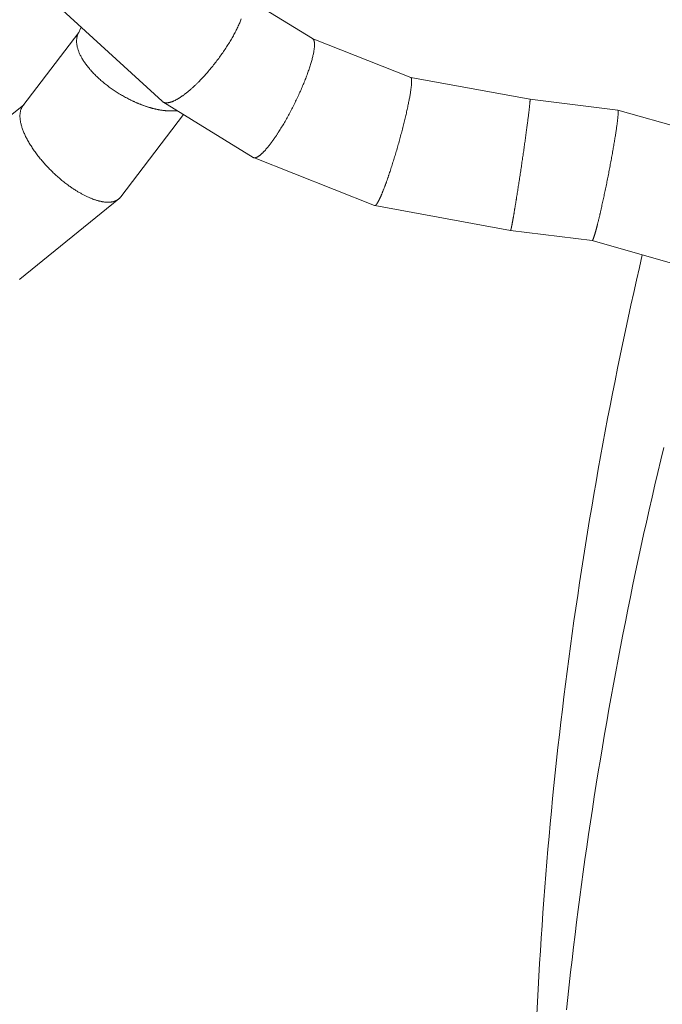
# Model space of a CAD drawing. Units: inches. Extents: x 3 to 104, y 3 to 12.
# Drawn here: x 10 to 10, y 9 to 9 of the extents above; entities that cross this region are included whole.
import ezdxf

# ---------------------------------------------------------------- set-up
doc = ezdxf.new("R2010")
doc.units = ezdxf.units.IN
doc.header["$MEASUREMENT"] = 0
doc.linetypes.add('PHANTOM', pattern=[2.5, 1.25, -0.25, 0.25, -0.25, 0.25, -0.25])
doc.layers.get('0').update_dxf_attribs({"linetype": 'CONTINUOUS'})
doc.layers.add('DETAIL', color=1, linetype='CONTINUOUS')
doc.layers.add('SECTION', color=253, linetype='PHANTOM')

# ---------------------------------------------------------------- blocks, each defined once
blk = doc.blocks.new('A$Cc2529c69')
at = {"color": 0, "linetype": 'Continuous', "lineweight": 0, "extrusion": (-3.05311e-16, 0.816497, 0.57735)}
for p, q in [((-7.82785, 9.43592), (-7.79408, 9.41513)), ((-7.91438, 9.4288), (-7.86644, 9.38491)), ((-7.90653, 9.41803), (-7.93341, 9.3827)), ((-7.90537, 9.42055), (-7.90686, 9.41732)), ((-7.79417, 9.41519), (-7.74683, 9.39643)), ((-7.74685, 9.39644), (-7.68947, 9.38592)), ((-7.86605, 9.38461), (-7.82266, 9.35791)), ((-7.68947, 9.38592), (-7.64723, 9.38063)), ((-7.93299, 9.38324), (-7.97376, 9.35014)), ((-7.64722, 9.38063), (-7.54758, 9.35237)), ((-7.85616, 9.37853), (-7.88634, 9.33888)), ((-7.82246, 9.35782), (-7.76419, 9.33475)), ((-7.88728, 9.3379), (-7.93481, 9.29932)), ((-7.76414, 9.33473), (-7.69881, 9.32275)), ((-7.69881, 9.32275), (-7.65958, 9.31785)), ((-7.65958, 9.31784), (-7.56891, 9.29213))]:
    blk.add_line(p, q, dxfattribs=at)
at = {"color": 0, "linetype": 'Continuous', "lineweight": 0}
for points in [[(-7.84892, 9.39418), (-7.84849, 9.39462), (-7.84806, 9.39506), (-7.84763, 9.39551), (-7.8472, 9.39597), (-7.84677, 9.39643), (-7.84634, 9.3969), (-7.84591, 9.39737), (-7.84548, 9.39785), (-7.84505, 9.39834), (-7.84462, 9.39883), (-7.84419, 9.39933), (-7.84377, 9.39983), (-7.84334, 9.40033), (-7.84292, 9.40084), (-7.8425, 9.40136), (-7.84208, 9.40188), (-7.84166, 9.4024), (-7.84124, 9.40292), (-7.84083, 9.40345), (-7.84042, 9.40398), (-7.84002, 9.40452), (-7.83961, 9.40506), (-7.83921, 9.40559), (-7.83882, 9.40614), (-7.83842, 9.40668), (-7.83803, 9.40722), (-7.83765, 9.40777), (-7.83727, 9.40832), (-7.83689, 9.40887), (-7.83652, 9.40942), (-7.83615, 9.40996), (-7.83579, 9.41051), (-7.83543, 9.41106), (-7.83508, 9.41161), (-7.83473, 9.41216), (-7.83439, 9.41271), (-7.83405, 9.41326), (-7.83372, 9.4138), (-7.83339, 9.41434), (-7.83307, 9.41489), (-7.83276, 9.41543), (-7.83246, 9.41596), (-7.83216, 9.4165), (-7.83186, 9.41703), (-7.83158, 9.41756), (-7.8313, 9.41809), (-7.83102, 9.41861), (-7.83076, 9.41913), (-7.8305, 9.41965), (-7.83025, 9.42016), (-7.83, 9.42066), (-7.82977, 9.42117), (-7.82954, 9.42167), (-7.82932, 9.42216), (-7.8291, 9.42265), (-7.8289, 9.42313), (-7.8287, 9.4236), (-7.82851, 9.42407), (-7.82833, 9.42454)], [(-7.90686, 9.41731), (-7.90697, 9.41705), (-7.90708, 9.4168), (-7.90717, 9.41653), (-7.90725, 9.41626), (-7.90732, 9.41599), (-7.90739, 9.41571), (-7.90744, 9.41543), (-7.90749, 9.41514), (-7.90752, 9.41485), (-7.90755, 9.41455), (-7.90757, 9.41425), (-7.90757, 9.41394), (-7.90757, 9.41363), (-7.90756, 9.41332), (-7.90754, 9.413), (-7.90751, 9.41268), (-7.90747, 9.41235), (-7.90742, 9.41202), (-7.90736, 9.41169), (-7.90729, 9.41135), (-7.90722, 9.41101), (-7.90713, 9.41067), (-7.90703, 9.41032), (-7.90693, 9.40998), (-7.90681, 9.40962), (-7.90669, 9.40927), (-7.90656, 9.40891), (-7.90641, 9.40855), (-7.90626, 9.40819), (-7.9061, 9.40783), (-7.90593, 9.40746), (-7.90576, 9.40709), (-7.90557, 9.40672), (-7.90537, 9.40635), (-7.90517, 9.40597), (-7.90496, 9.4056), (-7.90473, 9.40522), (-7.9045, 9.40484), (-7.90426, 9.40447), (-7.90402, 9.40409), (-7.90376, 9.4037), (-7.9035, 9.40332), (-7.90323, 9.40294), (-7.90295, 9.40256), (-7.90266, 9.40217), (-7.90236, 9.40179), (-7.90206, 9.40141), (-7.90175, 9.40102), (-7.90143, 9.40064), (-7.90111, 9.40025), (-7.90077, 9.39987), (-7.90043, 9.39949), (-7.90009, 9.39911), (-7.89973, 9.39873), (-7.89937, 9.39834), (-7.899, 9.39797), (-7.89863, 9.39759), (-7.89825, 9.39721), (-7.89786, 9.39683), (-7.89747, 9.39646), (-7.89707, 9.39609), (-7.89666, 9.39572), (-7.89625, 9.39535), (-7.89583, 9.39498), (-7.89541, 9.39461), (-7.89498, 9.39425), (-7.89455, 9.39389), (-7.89411, 9.39353), (-7.89366, 9.39318), (-7.89321, 9.39283), (-7.89276, 9.39248), (-7.8923, 9.39213), (-7.89184, 9.39179), (-7.89137, 9.39144), (-7.8909, 9.39111), (-7.89043, 9.39077), (-7.88995, 9.39044), (-7.88947, 9.39012), (-7.88898, 9.38979), (-7.8885, 9.38947), (-7.888, 9.38916), (-7.88751, 9.38885), (-7.88701, 9.38854), (-7.88651, 9.38824), (-7.88601, 9.38794), (-7.8855, 9.38764), (-7.885, 9.38735), (-7.88449, 9.38707), (-7.88398, 9.38679), (-7.88346, 9.38651), (-7.88295, 9.38624), (-7.88243, 9.38598), (-7.88192, 9.38572), (-7.8814, 9.38546), (-7.88088, 9.38521)], [(-7.81023, 9.37037), (-7.8099, 9.37089), (-7.80957, 9.37141), (-7.80924, 9.37195), (-7.80892, 9.37249), (-7.80859, 9.37303), (-7.80826, 9.37358), (-7.80793, 9.37414), (-7.8076, 9.3747), (-7.80727, 9.37527), (-7.80694, 9.37585), (-7.80661, 9.37643), (-7.80629, 9.37701), (-7.80596, 9.3776), (-7.80564, 9.37819), (-7.80531, 9.37879), (-7.80499, 9.37939), (-7.80467, 9.37999), (-7.80435, 9.3806), (-7.80404, 9.38121), (-7.80372, 9.38182), (-7.80341, 9.38244), (-7.8031, 9.38305), (-7.80279, 9.38367), (-7.80249, 9.38429), (-7.80219, 9.38491), (-7.80189, 9.38553), (-7.80159, 9.38615), (-7.8013, 9.38677), (-7.80101, 9.38739), (-7.80072, 9.38801), (-7.80044, 9.38863), (-7.80016, 9.38925), (-7.79988, 9.38987), (-7.79961, 9.39049), (-7.79934, 9.3911), (-7.79908, 9.39171), (-7.79882, 9.39232), (-7.79857, 9.39293), (-7.79832, 9.39354), (-7.79807, 9.39414), (-7.79783, 9.39473), (-7.79759, 9.39533), (-7.79736, 9.39592), (-7.79714, 9.3965), (-7.79692, 9.39708), (-7.7967, 9.39766), (-7.79649, 9.39823), (-7.79629, 9.39879), (-7.79609, 9.39935), (-7.7959, 9.3999), (-7.79571, 9.40045), (-7.79553, 9.40099), (-7.79536, 9.40153), (-7.79519, 9.40205), (-7.79502, 9.40257), (-7.79487, 9.40308), (-7.79472, 9.40359), (-7.79457, 9.40409), (-7.79444, 9.40457), (-7.7943, 9.40505), (-7.79418, 9.40552), (-7.79406, 9.40599), (-7.79395, 9.40644), (-7.79385, 9.40688), (-7.79375, 9.40732), (-7.79366, 9.40774), (-7.79357, 9.40816), (-7.7935, 9.40856), (-7.79343, 9.40896), (-7.79336, 9.40934), (-7.79331, 9.40972), (-7.79326, 9.41008), (-7.79322, 9.41043), (-7.79318, 9.41077), (-7.79315, 9.4111), (-7.79313, 9.41142), (-7.79312, 9.41172), (-7.79311, 9.41202), (-7.79311, 9.4123), (-7.79312, 9.41257), (-7.79313, 9.41283), (-7.79315, 9.41308), (-7.79318, 9.41331), (-7.79322, 9.41353), (-7.79326, 9.41374), (-7.79331, 9.41394), (-7.79337, 9.41412), (-7.79343, 9.41429), (-7.7935, 9.41445), (-7.79358, 9.4146), (-7.79366, 9.41473), (-7.79375, 9.41485), (-7.79385, 9.41495), (-7.79396, 9.41504), (-7.79407, 9.41512)], [(-7.86646, 9.38492), (-7.86637, 9.38485), (-7.86629, 9.38478), (-7.8662, 9.38471), (-7.86611, 9.38465), (-7.86602, 9.38459), (-7.86592, 9.38454), (-7.86582, 9.38449), (-7.86572, 9.38444), (-7.86561, 9.3844), (-7.86551, 9.38436), (-7.8654, 9.38432), (-7.86528, 9.38429), (-7.86517, 9.38426), (-7.86505, 9.38424), (-7.86493, 9.38422), (-7.86481, 9.3842), (-7.86468, 9.38419), (-7.86455, 9.38418), (-7.86442, 9.38417), (-7.86429, 9.38417), (-7.86415, 9.38417), (-7.86401, 9.38418), (-7.86387, 9.38419), (-7.86373, 9.3842), (-7.86358, 9.38422), (-7.86344, 9.38424), (-7.86329, 9.38426), (-7.86313, 9.38429), (-7.86298, 9.38432), (-7.86282, 9.38436), (-7.86266, 9.3844), (-7.8625, 9.38445), (-7.86233, 9.38449), (-7.86217, 9.38454), (-7.862, 9.3846), (-7.86183, 9.38466), (-7.86165, 9.38472), (-7.86148, 9.38479), (-7.8613, 9.38486), (-7.86112, 9.38493), (-7.86094, 9.38501), (-7.86076, 9.38509), (-7.86057, 9.38517), (-7.86038, 9.38526), (-7.86019, 9.38536), (-7.86, 9.38545), (-7.85981, 9.38555), (-7.85962, 9.38565), (-7.85942, 9.38576), (-7.85922, 9.38587), (-7.85902, 9.38598), (-7.85882, 9.3861), (-7.85861, 9.38622), (-7.85841, 9.38635), (-7.8582, 9.38647), (-7.85799, 9.38661), (-7.85778, 9.38674), (-7.85757, 9.38688), (-7.85736, 9.38702), (-7.85714, 9.38717), (-7.85692, 9.38731), (-7.85671, 9.38747), (-7.85649, 9.38762), (-7.85627, 9.38778), (-7.85604, 9.38794), (-7.85582, 9.38811), (-7.8556, 9.38827), (-7.85537, 9.38845), (-7.85514, 9.38862), (-7.85491, 9.3888), (-7.85468, 9.38898), (-7.85445, 9.38916), (-7.85422, 9.38935), (-7.85399, 9.38954), (-7.85376, 9.38973), (-7.85352, 9.38993), (-7.85329, 9.39013), (-7.85305, 9.39033), (-7.85281, 9.39053), (-7.85257, 9.39074), (-7.85233, 9.39095), (-7.85209, 9.39117), (-7.85185, 9.39138), (-7.85161, 9.3916), (-7.85137, 9.39182), (-7.85113, 9.39205), (-7.85089, 9.39228), (-7.85064, 9.39251), (-7.8504, 9.39274), (-7.85015, 9.39297), (-7.84991, 9.39321), (-7.84966, 9.39345), (-7.84942, 9.39369), (-7.84917, 9.39394), (-7.84892, 9.39418)], [(-7.75735, 9.34944), (-7.75716, 9.35002), (-7.75696, 9.3506), (-7.75676, 9.3512), (-7.75656, 9.3518), (-7.75637, 9.35241), (-7.75617, 9.35303), (-7.75597, 9.35365), (-7.75577, 9.35427), (-7.75557, 9.35491), (-7.75537, 9.35554), (-7.75517, 9.35619), (-7.75497, 9.35683), (-7.75477, 9.35748), (-7.75457, 9.35814), (-7.75437, 9.3588), (-7.75417, 9.35946), (-7.75397, 9.36012), (-7.75378, 9.36079), (-7.75358, 9.36146), (-7.75339, 9.36213), (-7.75319, 9.36281), (-7.753, 9.36348), (-7.75281, 9.36416), (-7.75262, 9.36483), (-7.75243, 9.36551), (-7.75224, 9.36619), (-7.75206, 9.36686), (-7.75187, 9.36754), (-7.75169, 9.36821), (-7.75151, 9.36889), (-7.75133, 9.36956), (-7.75115, 9.37023), (-7.75098, 9.3709), (-7.75081, 9.37156), (-7.75064, 9.37223), (-7.75047, 9.37288), (-7.7503, 9.37354), (-7.75014, 9.37419), (-7.74998, 9.37484), (-7.74982, 9.37548), (-7.74967, 9.37612), (-7.74951, 9.37676), (-7.74937, 9.37738), (-7.74922, 9.37801), (-7.74908, 9.37862), (-7.74894, 9.37923), (-7.7488, 9.37984), (-7.74866, 9.38043), (-7.74853, 9.38102), (-7.74841, 9.38161), (-7.74828, 9.38218), (-7.74816, 9.38275), (-7.74805, 9.38331), (-7.74793, 9.38386), (-7.74782, 9.3844), (-7.74772, 9.38493), (-7.74762, 9.38545), (-7.74752, 9.38596), (-7.74742, 9.38647), (-7.74733, 9.38696), (-7.74725, 9.38744), (-7.74716, 9.38792), (-7.74708, 9.38838), (-7.74701, 9.38883), (-7.74694, 9.38927), (-7.74687, 9.3897), (-7.74681, 9.39011), (-7.74675, 9.39052), (-7.7467, 9.39091), (-7.74665, 9.39129), (-7.7466, 9.39166), (-7.74656, 9.39202), (-7.74653, 9.39236), (-7.74649, 9.39269), (-7.74647, 9.39301), (-7.74644, 9.39331), (-7.74642, 9.3936), (-7.74641, 9.39388), (-7.7464, 9.39414), (-7.74639, 9.39439), (-7.74639, 9.39463), (-7.74639, 9.39485), (-7.7464, 9.39506), (-7.74641, 9.39525), (-7.74643, 9.39543), (-7.74645, 9.3956), (-7.74647, 9.39575), (-7.7465, 9.39589), (-7.74653, 9.39601), (-7.74657, 9.39612), (-7.74661, 9.39621), (-7.74666, 9.39629), (-7.74671, 9.39635), (-7.74676, 9.3964), (-7.74682, 9.39643)], [(-7.88088, 9.38521), (-7.88063, 9.38509), (-7.88038, 9.38498), (-7.88013, 9.38486), (-7.87988, 9.38475), (-7.87963, 9.38463), (-7.87938, 9.38452), (-7.87913, 9.38441), (-7.87888, 9.3843), (-7.87863, 9.38419), (-7.87838, 9.38408), (-7.87813, 9.38398), (-7.87788, 9.38387), (-7.87763, 9.38377), (-7.87738, 9.38367), (-7.87713, 9.38357), (-7.87688, 9.38347), (-7.87663, 9.38337), (-7.87638, 9.38328), (-7.87613, 9.38318), (-7.87588, 9.38309), (-7.87564, 9.383), (-7.87539, 9.38291), (-7.87514, 9.38282), (-7.87489, 9.38273), (-7.87464, 9.38264), (-7.8744, 9.38256), (-7.87415, 9.38248), (-7.8739, 9.38239), (-7.87366, 9.38231), (-7.87341, 9.38223), (-7.87317, 9.38216), (-7.87292, 9.38208), (-7.87268, 9.38201), (-7.87243, 9.38193), (-7.87219, 9.38186), (-7.87195, 9.38179), (-7.87171, 9.38172), (-7.87146, 9.38166), (-7.87122, 9.38159), (-7.87098, 9.38153), (-7.87074, 9.38146), (-7.8705, 9.3814), (-7.87027, 9.38134), (-7.87003, 9.38129), (-7.86979, 9.38123), (-7.86955, 9.38117), (-7.86932, 9.38112), (-7.86908, 9.38107), (-7.86885, 9.38102), (-7.86862, 9.38097), (-7.86838, 9.38092), (-7.86815, 9.38088), (-7.86792, 9.38083), (-7.86769, 9.38079), (-7.86746, 9.38075), (-7.86723, 9.38071), (-7.86701, 9.38067), (-7.86678, 9.38064), (-7.86655, 9.3806), (-7.86633, 9.38057), (-7.8661, 9.38054), (-7.86588, 9.38051), (-7.86566, 9.38048), (-7.86544, 9.38045), (-7.86522, 9.38043), (-7.865, 9.38041), (-7.86478, 9.38038), (-7.86457, 9.38036), (-7.86435, 9.38035), (-7.86414, 9.38033), (-7.86392, 9.38031), (-7.86371, 9.3803), (-7.8635, 9.38029), (-7.86329, 9.38028), (-7.86308, 9.38027), (-7.86288, 9.38026), (-7.86267, 9.38026), (-7.86247, 9.38025), (-7.86226, 9.38025), (-7.86206, 9.38025), (-7.86186, 9.38025), (-7.86166, 9.38025), (-7.86146, 9.38026), (-7.86127, 9.38026), (-7.86107, 9.38027), (-7.86088, 9.38028), (-7.86068, 9.38029), (-7.86049, 9.3803), (-7.8603, 9.38032), (-7.86012, 9.38033), (-7.85993, 9.38035), (-7.85974, 9.38037), (-7.85956, 9.38039), (-7.85938, 9.38041), (-7.8592, 9.38043)], [(-7.69597, 9.33818), (-7.69587, 9.33879), (-7.69577, 9.3394), (-7.69568, 9.34002), (-7.69558, 9.34064), (-7.69548, 9.34128), (-7.69538, 9.34192), (-7.69528, 9.34256), (-7.69517, 9.34322), (-7.69507, 9.34387), (-7.69497, 9.34454), (-7.69487, 9.3452), (-7.69476, 9.34588), (-7.69466, 9.34655), (-7.69456, 9.34723), (-7.69445, 9.34791), (-7.69435, 9.3486), (-7.69424, 9.34929), (-7.69414, 9.34998), (-7.69403, 9.35068), (-7.69393, 9.35137), (-7.69383, 9.35207), (-7.69372, 9.35277), (-7.69362, 9.35347), (-7.69351, 9.35416), (-7.69341, 9.35486), (-7.69331, 9.35556), (-7.6932, 9.35626), (-7.6931, 9.35696), (-7.693, 9.35766), (-7.6929, 9.35835), (-7.6928, 9.35904), (-7.6927, 9.35973), (-7.6926, 9.36042), (-7.6925, 9.36111), (-7.6924, 9.36179), (-7.69231, 9.36247), (-7.69221, 9.36314), (-7.69212, 9.36381), (-7.69202, 9.36447), (-7.69193, 9.36513), (-7.69184, 9.36579), (-7.69175, 9.36644), (-7.69166, 9.36708), (-7.69157, 9.36772), (-7.69148, 9.36835), (-7.6914, 9.36897), (-7.69131, 9.36959), (-7.69123, 9.3702), (-7.69115, 9.3708), (-7.69107, 9.37139), (-7.69099, 9.37197), (-7.69091, 9.37255), (-7.69084, 9.37312), (-7.69077, 9.37368), (-7.69069, 9.37422), (-7.69062, 9.37476), (-7.69055, 9.37529), (-7.69049, 9.37581), (-7.69042, 9.37632), (-7.69036, 9.37681), (-7.6903, 9.3773), (-7.69024, 9.37777), (-7.69018, 9.37824), (-7.69012, 9.37869), (-7.69007, 9.37913), (-7.69002, 9.37955), (-7.68997, 9.37997), (-7.68992, 9.38037), (-7.68988, 9.38076), (-7.68983, 9.38114), (-7.68979, 9.3815), (-7.68975, 9.38185), (-7.68971, 9.38219), (-7.68968, 9.38251), (-7.68965, 9.38282), (-7.68962, 9.38311), (-7.68959, 9.3834), (-7.68956, 9.38366), (-7.68954, 9.38392), (-7.68952, 9.38415), (-7.6895, 9.38438), (-7.68948, 9.38458), (-7.68946, 9.38478), (-7.68945, 9.38496), (-7.68944, 9.38512), (-7.68943, 9.38527), (-7.68943, 9.3854), (-7.68942, 9.38552), (-7.68942, 9.38562), (-7.68943, 9.38571), (-7.68943, 9.38578), (-7.68943, 9.38584), (-7.68944, 9.38588), (-7.68945, 9.38591), (-7.68947, 9.38592)], [(-7.93342, 9.38268), (-7.93357, 9.38246), (-7.93372, 9.38224), (-7.93385, 9.38201), (-7.93398, 9.38178), (-7.9341, 9.38153), (-7.93421, 9.38128), (-7.93431, 9.38102), (-7.9344, 9.38075), (-7.93448, 9.38047), (-7.93456, 9.38019), (-7.93462, 9.3799), (-7.93467, 9.3796), (-7.93472, 9.3793), (-7.93476, 9.37899), (-7.93478, 9.37867), (-7.9348, 9.37834), (-7.93481, 9.37801), (-7.93481, 9.37768), (-7.9348, 9.37733), (-7.93478, 9.37698), (-7.93475, 9.37663), (-7.93471, 9.37627), (-7.93466, 9.3759), (-7.93461, 9.37552), (-7.93454, 9.37515), (-7.93447, 9.37476), (-7.93438, 9.37437), (-7.93429, 9.37398), (-7.93419, 9.37358), (-7.93408, 9.37318), (-7.93396, 9.37277), (-7.93383, 9.37235), (-7.93369, 9.37194), (-7.93354, 9.37152), (-7.93339, 9.37109), (-7.93322, 9.37066), (-7.93305, 9.37023), (-7.93287, 9.36979), (-7.93268, 9.36935), (-7.93248, 9.36891), (-7.93227, 9.36846), (-7.93206, 9.36802), (-7.93184, 9.36756), (-7.9316, 9.36711), (-7.93136, 9.36665), (-7.93112, 9.3662), (-7.93086, 9.36574), (-7.9306, 9.36527), (-7.93033, 9.36481), (-7.93005, 9.36434), (-7.92976, 9.36388), (-7.92947, 9.36341), (-7.92917, 9.36294), (-7.92886, 9.36247), (-7.92854, 9.362), (-7.92822, 9.36153), (-7.92789, 9.36106), (-7.92756, 9.36059), (-7.92722, 9.36012), (-7.92687, 9.35965), (-7.92651, 9.35918), (-7.92615, 9.35871), (-7.92578, 9.35824), (-7.92541, 9.35777), (-7.92503, 9.3573), (-7.92465, 9.35684), (-7.92426, 9.35637), (-7.92386, 9.35591), (-7.92346, 9.35545), (-7.92306, 9.35499), (-7.92265, 9.35453), (-7.92223, 9.35408), (-7.92181, 9.35363), (-7.92139, 9.35318), (-7.92096, 9.35273), (-7.92053, 9.35229), (-7.92009, 9.35185), (-7.91965, 9.35141), (-7.91921, 9.35098), (-7.91876, 9.35055), (-7.91831, 9.35012), (-7.91785, 9.3497), (-7.9174, 9.34928), (-7.91694, 9.34887), (-7.91648, 9.34846), (-7.91601, 9.34806), (-7.91554, 9.34766), (-7.91507, 9.34726), (-7.9146, 9.34687), (-7.91413, 9.34649), (-7.91366, 9.34611), (-7.91318, 9.34573), (-7.9127, 9.34536), (-7.91223, 9.345), (-7.91175, 9.34464)], [(-7.65523, 9.33308), (-7.65509, 9.33368), (-7.65495, 9.33429), (-7.65482, 9.33491), (-7.65468, 9.33553), (-7.65454, 9.33616), (-7.6544, 9.33679), (-7.65426, 9.33743), (-7.65412, 9.33808), (-7.65398, 9.33873), (-7.65384, 9.33939), (-7.6537, 9.34005), (-7.65356, 9.34072), (-7.65342, 9.34139), (-7.65328, 9.34206), (-7.65314, 9.34274), (-7.653, 9.34342), (-7.65286, 9.34411), (-7.65271, 9.3448), (-7.65257, 9.34549), (-7.65244, 9.34618), (-7.6523, 9.34687), (-7.65216, 9.34756), (-7.65202, 9.34826), (-7.65188, 9.34895), (-7.65175, 9.34965), (-7.65161, 9.35034), (-7.65148, 9.35104), (-7.65134, 9.35173), (-7.65121, 9.35242), (-7.65108, 9.35311), (-7.65095, 9.3538), (-7.65082, 9.35449), (-7.65069, 9.35517), (-7.65056, 9.35585), (-7.65044, 9.35653), (-7.65031, 9.35721), (-7.65019, 9.35788), (-7.65007, 9.35854), (-7.64995, 9.35921), (-7.64983, 9.35986), (-7.64972, 9.36051), (-7.6496, 9.36116), (-7.64949, 9.3618), (-7.64938, 9.36243), (-7.64927, 9.36306), (-7.64917, 9.36368), (-7.64906, 9.3643), (-7.64896, 9.3649), (-7.64886, 9.3655), (-7.64876, 9.36609), (-7.64867, 9.36667), (-7.64857, 9.36725), (-7.64848, 9.36781), (-7.64839, 9.36837), (-7.64831, 9.36891), (-7.64823, 9.36945), (-7.64814, 9.36998), (-7.64807, 9.3705), (-7.64799, 9.371), (-7.64792, 9.3715), (-7.64785, 9.37198), (-7.64778, 9.37246), (-7.64772, 9.37292), (-7.64765, 9.37337), (-7.64759, 9.37381), (-7.64754, 9.37423), (-7.64749, 9.37465), (-7.64743, 9.37505), (-7.64739, 9.37544), (-7.64734, 9.37582), (-7.6473, 9.37618), (-7.64726, 9.37653), (-7.64723, 9.37687), (-7.64719, 9.37719), (-7.64716, 9.3775), (-7.64714, 9.3778), (-7.64711, 9.37808), (-7.64709, 9.37834), (-7.64708, 9.3786), (-7.64706, 9.37884), (-7.64705, 9.37906), (-7.64704, 9.37927), (-7.64704, 9.37947), (-7.64704, 9.37965), (-7.64704, 9.37981), (-7.64704, 9.37996), (-7.64705, 9.3801), (-7.64706, 9.38022), (-7.64708, 9.38032), (-7.64709, 9.38041), (-7.64711, 9.38049), (-7.64714, 9.38055), (-7.64716, 9.38059), (-7.64719, 9.38062), (-7.64722, 9.38063)], [(-7.82267, 9.35792), (-7.82261, 9.35788), (-7.82254, 9.35785), (-7.82248, 9.35782), (-7.82241, 9.35779), (-7.82234, 9.35777), (-7.82227, 9.35776), (-7.82219, 9.35774), (-7.82212, 9.35773), (-7.82204, 9.35772), (-7.82196, 9.35772), (-7.82188, 9.35772), (-7.8218, 9.35773), (-7.82171, 9.35774), (-7.82163, 9.35775), (-7.82154, 9.35777), (-7.82145, 9.35779), (-7.82136, 9.35781), (-7.82127, 9.35784), (-7.82117, 9.35787), (-7.82108, 9.35791), (-7.82098, 9.35795), (-7.82088, 9.35799), (-7.82078, 9.35804), (-7.82068, 9.35809), (-7.82057, 9.35814), (-7.82047, 9.3582), (-7.82036, 9.35826), (-7.82025, 9.35833), (-7.82014, 9.3584), (-7.82002, 9.35847), (-7.81991, 9.35855), (-7.8198, 9.35863), (-7.81968, 9.35871), (-7.81956, 9.3588), (-7.81944, 9.35889), (-7.81932, 9.35898), (-7.8192, 9.35908), (-7.81907, 9.35919), (-7.81895, 9.35929), (-7.81882, 9.3594), (-7.81869, 9.35951), (-7.81856, 9.35963), (-7.81843, 9.35975), (-7.8183, 9.35988), (-7.81816, 9.36), (-7.81803, 9.36013), (-7.81789, 9.36027), (-7.81775, 9.36041), (-7.81761, 9.36055), (-7.81747, 9.36069), (-7.81733, 9.36084), (-7.81719, 9.36099), (-7.81705, 9.36115), (-7.8169, 9.3613), (-7.81676, 9.36147), (-7.81661, 9.36163), (-7.81646, 9.3618), (-7.81631, 9.36197), (-7.81616, 9.36215), (-7.81601, 9.36232), (-7.81586, 9.3625), (-7.8157, 9.36269), (-7.81555, 9.36288), (-7.81539, 9.36307), (-7.81524, 9.36326), (-7.81508, 9.36346), (-7.81492, 9.36366), (-7.81476, 9.36386), (-7.8146, 9.36407), (-7.81444, 9.36427), (-7.81428, 9.36449), (-7.81412, 9.3647), (-7.81396, 9.36492), (-7.81379, 9.36514), (-7.81363, 9.36536), (-7.81347, 9.36559), (-7.8133, 9.36582), (-7.81313, 9.36605), (-7.81297, 9.36628), (-7.8128, 9.36652), (-7.81263, 9.36676), (-7.81246, 9.367), (-7.81229, 9.36724), (-7.81212, 9.36749), (-7.81195, 9.36774), (-7.81178, 9.36799), (-7.81161, 9.36825), (-7.81144, 9.36851), (-7.81127, 9.36877), (-7.81109, 9.36903), (-7.81092, 9.36929), (-7.81075, 9.36956), (-7.81058, 9.36983), (-7.8104, 9.3701), (-7.81023, 9.37037)], [(-7.7642, 9.33475), (-7.76417, 9.33474), (-7.76413, 9.33473), (-7.7641, 9.33473), (-7.76407, 9.33473), (-7.76403, 9.33473), (-7.76399, 9.33474), (-7.76396, 9.33475), (-7.76392, 9.33476), (-7.76388, 9.33478), (-7.76384, 9.33481), (-7.76379, 9.33483), (-7.76375, 9.33486), (-7.76371, 9.3349), (-7.76366, 9.33494), (-7.76362, 9.33498), (-7.76357, 9.33503), (-7.76352, 9.33508), (-7.76347, 9.33513), (-7.76342, 9.33519), (-7.76337, 9.33525), (-7.76332, 9.33531), (-7.76327, 9.33538), (-7.76321, 9.33545), (-7.76316, 9.33553), (-7.7631, 9.33561), (-7.76304, 9.33569), (-7.76299, 9.33578), (-7.76293, 9.33587), (-7.76287, 9.33597), (-7.76281, 9.33606), (-7.76275, 9.33617), (-7.76268, 9.33627), (-7.76262, 9.33638), (-7.76256, 9.33649), (-7.76249, 9.33661), (-7.76243, 9.33673), (-7.76236, 9.33686), (-7.76229, 9.33698), (-7.76222, 9.33711), (-7.76216, 9.33725), (-7.76209, 9.33739), (-7.76201, 9.33753), (-7.76194, 9.33767), (-7.76187, 9.33782), (-7.7618, 9.33797), (-7.76172, 9.33813), (-7.76165, 9.33829), (-7.76157, 9.33845), (-7.7615, 9.33861), (-7.76142, 9.33878), (-7.76134, 9.33895), (-7.76126, 9.33913), (-7.76118, 9.33931), (-7.7611, 9.33949), (-7.76102, 9.33968), (-7.76094, 9.33986), (-7.76086, 9.34006), (-7.76078, 9.34025), (-7.76069, 9.34045), (-7.76061, 9.34065), (-7.76053, 9.34085), (-7.76044, 9.34106), (-7.76036, 9.34127), (-7.76027, 9.34148), (-7.76018, 9.3417), (-7.76009, 9.34192), (-7.76001, 9.34214), (-7.75992, 9.34237), (-7.75983, 9.3426), (-7.75974, 9.34283), (-7.75965, 9.34306), (-7.75956, 9.3433), (-7.75947, 9.34354), (-7.75937, 9.34378), (-7.75928, 9.34402), (-7.75919, 9.34427), (-7.7591, 9.34452), (-7.759, 9.34477), (-7.75891, 9.34503), (-7.75881, 9.34529), (-7.75872, 9.34555), (-7.75862, 9.34581), (-7.75853, 9.34607), (-7.75843, 9.34634), (-7.75834, 9.34661), (-7.75824, 9.34688), (-7.75814, 9.34716), (-7.75804, 9.34744), (-7.75795, 9.34771), (-7.75785, 9.348), (-7.75775, 9.34828), (-7.75765, 9.34857), (-7.75755, 9.34885), (-7.75745, 9.34914), (-7.75735, 9.34944)], [(-7.91175, 9.34464), (-7.9114, 9.34439), (-7.91106, 9.34414), (-7.91072, 9.3439), (-7.91037, 9.34366), (-7.91003, 9.34342), (-7.90968, 9.34318), (-7.90934, 9.34295), (-7.909, 9.34272), (-7.90865, 9.3425), (-7.90831, 9.34227), (-7.90797, 9.34206), (-7.90762, 9.34184), (-7.90728, 9.34163), (-7.90694, 9.34142), (-7.9066, 9.34122), (-7.90626, 9.34102), (-7.90592, 9.34082), (-7.90558, 9.34063), (-7.90524, 9.34044), (-7.9049, 9.34025), (-7.90456, 9.34007), (-7.90423, 9.3399), (-7.90389, 9.33972), (-7.90356, 9.33955), (-7.90323, 9.33939), (-7.9029, 9.33923), (-7.90257, 9.33907), (-7.90224, 9.33892), (-7.90191, 9.33877), (-7.90159, 9.33862), (-7.90126, 9.33848), (-7.90094, 9.33835), (-7.90062, 9.33822), (-7.9003, 9.33809), (-7.89998, 9.33797), (-7.89967, 9.33785), (-7.89936, 9.33773), (-7.89905, 9.33762), (-7.89874, 9.33752), (-7.89843, 9.33742), (-7.89813, 9.33732), (-7.89782, 9.33723), (-7.89752, 9.33714), (-7.89723, 9.33706), (-7.89693, 9.33698), (-7.89664, 9.3369), (-7.89635, 9.33683), (-7.89606, 9.33677), (-7.89577, 9.33671), (-7.89549, 9.33665), (-7.89521, 9.3366), (-7.89493, 9.33655), (-7.89466, 9.33651), (-7.89439, 9.33648), (-7.89412, 9.33644), (-7.89386, 9.33641), (-7.89359, 9.33639), (-7.89333, 9.33637), (-7.89308, 9.33636), (-7.89283, 9.33635), (-7.89258, 9.33634), (-7.89233, 9.33634), (-7.89209, 9.33635), (-7.89185, 9.33636), (-7.89161, 9.33637), (-7.89138, 9.33639), (-7.89115, 9.33641), (-7.89092, 9.33644), (-7.8907, 9.33647), (-7.89048, 9.33651), (-7.89027, 9.33655), (-7.89006, 9.33659), (-7.88985, 9.33664), (-7.88965, 9.3367), (-7.88945, 9.33676), (-7.88925, 9.33682), (-7.88906, 9.33689), (-7.88887, 9.33697), (-7.88869, 9.33704), (-7.88851, 9.33713), (-7.88834, 9.33721), (-7.88816, 9.33731), (-7.888, 9.3374), (-7.88783, 9.3375), (-7.88767, 9.33761), (-7.88752, 9.33772), (-7.88737, 9.33783), (-7.88722, 9.33795), (-7.88708, 9.33807), (-7.88694, 9.3382), (-7.88681, 9.33833), (-7.88668, 9.33846), (-7.88656, 9.3386), (-7.88644, 9.33875), (-7.88632, 9.33889)], [(-7.69881, 9.32275), (-7.6988, 9.32275), (-7.6988, 9.32276), (-7.69879, 9.32277), (-7.69878, 9.32278), (-7.69877, 9.32279), (-7.69876, 9.32281), (-7.69875, 9.32284), (-7.69874, 9.32286), (-7.69873, 9.32289), (-7.69871, 9.32293), (-7.6987, 9.32297), (-7.69869, 9.32301), (-7.69867, 9.32305), (-7.69866, 9.3231), (-7.69865, 9.32316), (-7.69863, 9.32321), (-7.69861, 9.32327), (-7.6986, 9.32334), (-7.69858, 9.32341), (-7.69856, 9.32348), (-7.69855, 9.32355), (-7.69853, 9.32363), (-7.69851, 9.32371), (-7.69849, 9.3238), (-7.69847, 9.32389), (-7.69845, 9.32398), (-7.69843, 9.32408), (-7.6984, 9.32418), (-7.69838, 9.32429), (-7.69836, 9.32439), (-7.69834, 9.32451), (-7.69831, 9.32462), (-7.69829, 9.32474), (-7.69826, 9.32486), (-7.69824, 9.32499), (-7.69821, 9.32512), (-7.69819, 9.32525), (-7.69816, 9.32538), (-7.69813, 9.32552), (-7.6981, 9.32567), (-7.69808, 9.32581), (-7.69805, 9.32596), (-7.69802, 9.32612), (-7.69799, 9.32627), (-7.69796, 9.32643), (-7.69793, 9.3266), (-7.6979, 9.32676), (-7.69787, 9.32693), (-7.69784, 9.32711), (-7.6978, 9.32728), (-7.69777, 9.32746), (-7.69774, 9.32765), (-7.6977, 9.32783), (-7.69767, 9.32802), (-7.69764, 9.32821), (-7.6976, 9.32841), (-7.69757, 9.32861), (-7.69753, 9.32881), (-7.69749, 9.32901), (-7.69746, 9.32922), (-7.69742, 9.32943), (-7.69738, 9.32965), (-7.69735, 9.32986), (-7.69731, 9.33008), (-7.69727, 9.3303), (-7.69723, 9.33053), (-7.69719, 9.33076), (-7.69715, 9.33099), (-7.69711, 9.33122), (-7.69707, 9.33146), (-7.69703, 9.3317), (-7.69699, 9.33194), (-7.69695, 9.33218), (-7.69691, 9.33243), (-7.69687, 9.33268), (-7.69683, 9.33293), (-7.69678, 9.33319), (-7.69674, 9.33345), (-7.6967, 9.33371), (-7.69665, 9.33397), (-7.69661, 9.33423), (-7.69657, 9.3345), (-7.69652, 9.33477), (-7.69648, 9.33504), (-7.69643, 9.33532), (-7.69639, 9.33559), (-7.69634, 9.33587), (-7.6963, 9.33615), (-7.69625, 9.33644), (-7.6962, 9.33672), (-7.69616, 9.33701), (-7.69611, 9.3373), (-7.69606, 9.33759), (-7.69602, 9.33789), (-7.69597, 9.33818)], [(-7.65959, 9.31785), (-7.65957, 9.31785), (-7.65955, 9.31785), (-7.65953, 9.31785), (-7.65951, 9.31787), (-7.65949, 9.31788), (-7.65947, 9.3179), (-7.65945, 9.31792), (-7.65943, 9.31794), (-7.65941, 9.31797), (-7.65938, 9.31801), (-7.65936, 9.31804), (-7.65933, 9.31808), (-7.65931, 9.31813), (-7.65928, 9.31817), (-7.65925, 9.31823), (-7.65923, 9.31828), (-7.6592, 9.31834), (-7.65917, 9.3184), (-7.65914, 9.31847), (-7.65911, 9.31854), (-7.65908, 9.31861), (-7.65904, 9.31869), (-7.65901, 9.31877), (-7.65898, 9.31886), (-7.65894, 9.31894), (-7.65891, 9.31904), (-7.65887, 9.31913), (-7.65884, 9.31923), (-7.6588, 9.31933), (-7.65876, 9.31944), (-7.65873, 9.31955), (-7.65869, 9.31966), (-7.65865, 9.31978), (-7.65861, 9.3199), (-7.65857, 9.32002), (-7.65853, 9.32015), (-7.65849, 9.32028), (-7.65844, 9.32041), (-7.6584, 9.32055), (-7.65836, 9.32069), (-7.65831, 9.32084), (-7.65827, 9.32098), (-7.65822, 9.32114), (-7.65818, 9.32129), (-7.65813, 9.32145), (-7.65808, 9.32161), (-7.65804, 9.32177), (-7.65799, 9.32194), (-7.65794, 9.32211), (-7.65789, 9.32229), (-7.65784, 9.32246), (-7.65779, 9.32265), (-7.65774, 9.32283), (-7.65769, 9.32302), (-7.65764, 9.32321), (-7.65759, 9.3234), (-7.65753, 9.3236), (-7.65748, 9.3238), (-7.65743, 9.324), (-7.65737, 9.3242), (-7.65732, 9.32441), (-7.65726, 9.32462), (-7.65721, 9.32484), (-7.65715, 9.32506), (-7.65709, 9.32528), (-7.65704, 9.3255), (-7.65698, 9.32572), (-7.65692, 9.32595), (-7.65686, 9.32618), (-7.6568, 9.32642), (-7.65675, 9.32666), (-7.65669, 9.3269), (-7.65663, 9.32714), (-7.65657, 9.32738), (-7.65651, 9.32763), (-7.65644, 9.32788), (-7.65638, 9.32813), (-7.65632, 9.32839), (-7.65626, 9.32865), (-7.6562, 9.32891), (-7.65613, 9.32917), (-7.65607, 9.32943), (-7.65601, 9.3297), (-7.65594, 9.32997), (-7.65588, 9.33024), (-7.65582, 9.33052), (-7.65575, 9.33079), (-7.65569, 9.33107), (-7.65562, 9.33135), (-7.65556, 9.33164), (-7.65549, 9.33192), (-7.65542, 9.33221), (-7.65536, 9.3325), (-7.65529, 9.33279), (-7.65523, 9.33308)], [(-7.93505, 9.29914), (-7.93493, 9.29923), (-7.93481, 9.29933)], [(-7.63547, 9.31101), (-7.63686, 9.30495), (-7.63823, 9.2989), (-7.63958, 9.29284), (-7.64092, 9.28678), (-7.64223, 9.28072), (-7.64353, 9.27466), (-7.64481, 9.2686), (-7.64607, 9.26253), (-7.64731, 9.25647), (-7.64853, 9.2504), (-7.64974, 9.24433), (-7.65093, 9.23826), (-7.6521, 9.23219), (-7.65325, 9.22611), (-7.65438, 9.22004), (-7.65549, 9.21396), (-7.65659, 9.20788), (-7.65766, 9.2018), (-7.65872, 9.19572), (-7.65976, 9.18964), (-7.66078, 9.18356), (-7.66178, 9.17747), (-7.66277, 9.17139), (-7.66373, 9.1653), (-7.66468, 9.15921), (-7.66561, 9.15312), (-7.66652, 9.14703), (-7.66741, 9.14094), (-7.66829, 9.13484), (-7.66914, 9.12875), (-7.66998, 9.12265), (-7.6708, 9.11655), (-7.67159, 9.11046), (-7.67237, 9.10436), (-7.67314, 9.09825), (-7.67388, 9.09215), (-7.67461, 9.08605), (-7.67531, 9.07994), (-7.676, 9.07384), (-7.67667, 9.06773), (-7.67732, 9.06162), (-7.67795, 9.05552), (-7.67857, 9.04941), (-7.67916, 9.0433), (-7.67974, 9.03718), (-7.68029, 9.03107), (-7.68083, 9.02496), (-7.68135, 9.01884), (-7.68186, 9.01273), (-7.68234, 9.00661), (-7.6828, 9.00049), (-7.68325, 8.99437), (-7.68368, 8.98825), (-7.68408, 8.98213), (-7.68447, 8.97601), (-7.68485, 8.96989), (-7.6852, 8.96377), (-7.68553, 8.95764), (-7.68585, 8.95152), (-7.68614, 8.94539)], [(-7.62512, 9.21826), (-7.62655, 9.21228), (-7.62797, 9.20629), (-7.62937, 9.20031), (-7.63075, 9.19432), (-7.63212, 9.18833), (-7.63346, 9.18234), (-7.63479, 9.17634), (-7.6361, 9.17035), (-7.63739, 9.16435), (-7.63867, 9.15836), (-7.63992, 9.15236), (-7.64116, 9.14636), (-7.64238, 9.14036), (-7.64358, 9.13435), (-7.64477, 9.12835), (-7.64593, 9.12234), (-7.64708, 9.11633), (-7.64821, 9.11032), (-7.64933, 9.10431), (-7.65042, 9.0983), (-7.6515, 9.09229), (-7.65256, 9.08627), (-7.6536, 9.08026), (-7.65462, 9.07424), (-7.65562, 9.06822), (-7.65661, 9.0622), (-7.65758, 9.05618), (-7.65853, 9.05016), (-7.65946, 9.04413), (-7.66038, 9.03811), (-7.66127, 9.03208), (-7.66215, 9.02605), (-7.66301, 9.02002), (-7.66386, 9.01399), (-7.66468, 9.00796), (-7.66549, 9.00193), (-7.66627, 8.99589), (-7.66704, 8.98986), (-7.6678, 8.98382), (-7.66853, 8.97779), (-7.66924, 8.97175), (-7.66994, 8.96571), (-7.67062, 8.95967), (-7.67128, 8.95363), (-7.67193, 8.94758)]]:
    blk.add_lwpolyline(points, dxfattribs=at)
blk = doc.blocks.new('WEB00019')
at = {"layer": 'SECTION', "ltscale": 0.25}
blk.add_circle((56.34022, 27.13566), 5.37277, dxfattribs=at)
at = {"layer": 'DETAIL'}
blk.add_blockref('A$Cc2529c69', (60.20789, 22.25881), dxfattribs=at)

msp = doc.modelspace()

# ---------------------------------------------------------------- block references
at = {"xscale": 0.125, "yscale": 0.125, "zscale": 0.125}
msp.add_blockref('WEB00019', (3.036069, 4.870896), dxfattribs=at)

doc.saveas('drawing.dxf')
